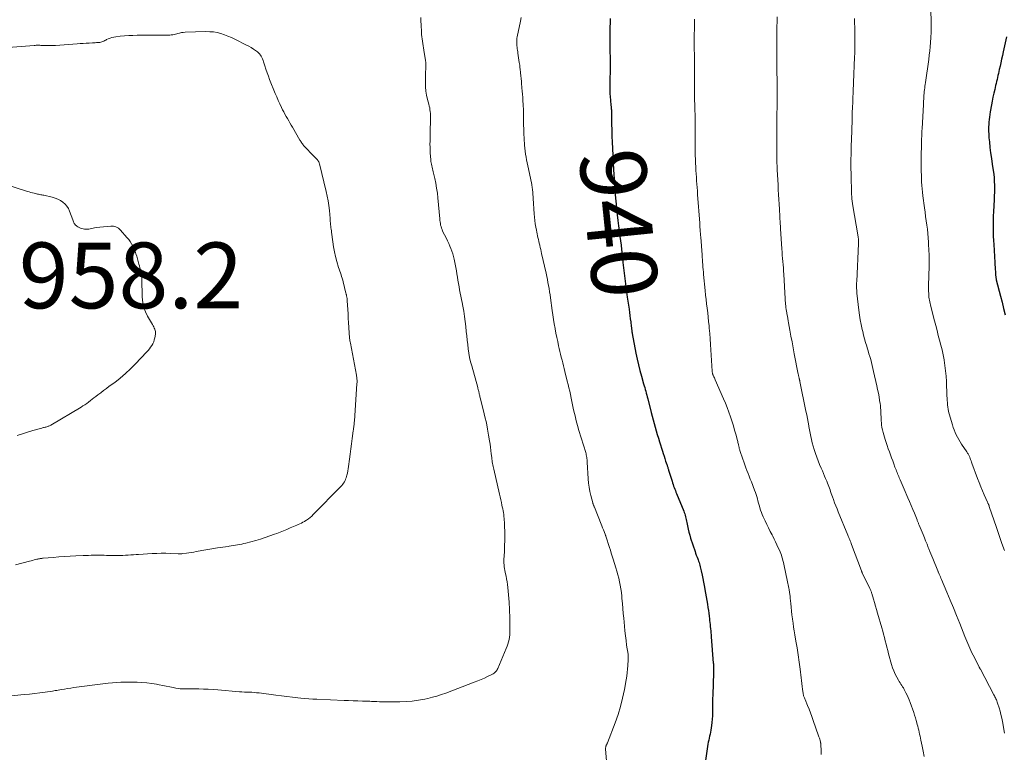
# Model space of a CAD drawing. Units: feet. Extents: x 1980000 to 1985027, y 545000 to 550000.
# Drawn here: x 1980981 to 1981280, y 547268 to 547490 of the extents above; entities that cross this region are included whole.
import ezdxf
from ezdxf.enums import TextEntityAlignment as Align

# ---------------------------------------------------------------- set-up
doc = ezdxf.new("R2010")
doc.units = ezdxf.units.FT
doc.header["$LTSCALE"] = 100
doc.header["$MEASUREMENT"] = 0
for name, color, linetype, lineweight in [('CONTOUR INDEX', 32, 'Continuous', 25), ('CONTOUR INDEX LABEL', 7, 'Continuous', 15), ('CONTOUR INTERMEDIATE', 40, 'Continuous', 15), ('SPOT ELEVATION', 7, 'Continuous', 15)]:
    doc.layers.add(name, color=color, linetype=linetype, lineweight=lineweight)
doc.styles.add('slant', font='romans.shx', dxfattribs={"oblique": 14.999978})

msp = doc.modelspace()

# ---------------------------------------------------------------- linework, layer by layer
at = {"layer": 'CONTOUR INDEX', "flags": 128}
for points, elevation in [([(1981160.18, 547490.65), (1981160.18, 547490.08), (1981160.18, 547489.52), (1981160.17, 547488.95), (1981160.16, 547488.38), (1981160.13, 547486.78), (1981160.11, 547485.4), (1981160.11, 547484.03), (1981160.13, 547482.66), (1981160.16, 547481.29), (1981160.26, 547478.1), (1981160.26, 547477.96), (1981160.26, 547477.82), (1981160.26, 547477.68), (1981160.26, 547477.53), (1981160.26, 547477.39), (1981160.26, 547477.25), (1981160.26, 547477.11), (1981160.26, 547476.97), (1981160.1, 547469.92), (1981160.09, 547468.88), (1981160.12, 547467.84), (1981160.18, 547466.81), (1981160.28, 547465.78), (1981160.45, 547464.2), (1981160.48, 547463.96), (1981160.51, 547463.72), (1981160.53, 547463.47), (1981160.56, 547463.23), (1981160.59, 547462.93), (1981160.6, 547462.84), (1981160.61, 547462.74), (1981160.61, 547462.64), (1981160.61, 547462.55), (1981160.61, 547462.45), (1981160.61, 547462.36), (1981160.62, 547462.26), (1981160.62, 547462.16), (1981160.67, 547458.61), (1981160.71, 547456.74), (1981160.76, 547454.87), (1981160.83, 547453), (1981160.91, 547451.12), (1981161.11, 547447), (1981161.15, 547446.14), (1981161.2, 547445.27), (1981161.25, 547444.4), (1981161.31, 547443.54), (1981161.36, 547442.89), (1981161.4, 547442.35), (1981161.44, 547441.81), (1981161.47, 547441.27), (1981161.51, 547440.73), (1981161.54, 547440.22), (1981161.56, 547439.94), (1981161.57, 547439.65), (1981161.59, 547439.37), (1981161.61, 547439.09), (1981161.62, 547438.8), (1981161.64, 547438.52), (1981161.66, 547438.24), (1981161.68, 547437.96), (1981162.01, 547434.22), (1981162.17, 547432.56), (1981162.34, 547430.91), (1981162.54, 547429.27), (1981162.75, 547427.62), (1981162.84, 547426.95), (1981163.01, 547425.64), (1981163.19, 547424.33), (1981163.35, 547423.02), (1981163.51, 547421.71), (1981163.67, 547420.39), (1981163.83, 547419.08), (1981163.97, 547417.77), (1981164.11, 547416.46), (1981164.54, 547412.41), (1981164.63, 547411.6), (1981164.73, 547410.78), (1981164.83, 547409.97), (1981164.94, 547409.15), (1981165.05, 547408.34), (1981165.17, 547407.53), (1981165.29, 547406.72), (1981165.4, 547405.9), (1981165.95, 547402.22), (1981166.08, 547401.26), (1981166.22, 547400.31), (1981166.34, 547399.35), (1981166.47, 547398.4), (1981166.64, 547397.03), (1981166.67, 547396.76), (1981166.7, 547396.48), (1981166.74, 547396.21), (1981166.77, 547395.94), (1981166.81, 547395.67), (1981166.85, 547395.39), (1981166.89, 547395.12), (1981166.94, 547394.85), (1981168.06, 547388.87), (1981168.42, 547387.1), (1981168.81, 547385.35), (1981169.25, 547383.61), (1981169.72, 547381.87), (1981170.39, 547379.53), (1981170.55, 547378.97), (1981170.71, 547378.41), (1981170.88, 547377.85), (1981171.04, 547377.29), (1981171.2, 547376.73), (1981171.36, 547376.17), (1981171.51, 547375.61), (1981171.66, 547375.04), (1981172.71, 547370.85), (1981172.99, 547369.72), (1981173.28, 547368.59), (1981173.58, 547367.47), (1981173.88, 547366.35), (1981174.2, 547365.23), (1981174.52, 547364.11), (1981174.86, 547363), (1981175.2, 547361.89), (1981176.1, 547359.09), (1981176.34, 547358.34), (1981176.58, 547357.59), (1981176.83, 547356.84), (1981177.08, 547356.09), (1981177.44, 547355.02), (1981177.51, 547354.81), (1981177.58, 547354.6), (1981177.65, 547354.39), (1981177.72, 547354.18), (1981177.79, 547353.97), (1981177.85, 547353.75), (1981177.92, 547353.54), (1981177.98, 547353.33), (1981179.02, 547349.93), (1981179.17, 547349.45), (1981179.33, 547348.97), (1981179.5, 547348.5), (1981179.67, 547348.03), (1981179.85, 547347.57), (1981180.03, 547347.1), (1981180.22, 547346.63), (1981180.41, 547346.17), (1981182.58, 547340.89), (1981182.75, 547340.47), (1981182.9, 547340.04), (1981183.03, 547339.6), (1981183.15, 547339.16), (1981183.26, 547338.71), (1981183.36, 547338.27), (1981183.45, 547337.82), (1981183.54, 547337.37), (1981183.72, 547336.37), (1981183.92, 547335.42), (1981184.14, 547334.49), (1981184.4, 547333.56), (1981184.68, 547332.63), (1981186.01, 547328.6), (1981186.2, 547328.03), (1981186.4, 547327.46), (1981186.61, 547326.9), (1981186.82, 547326.34), (1981186.94, 547326.02), (1981187.09, 547325.62), (1981187.23, 547325.21), (1981187.36, 547324.79), (1981187.47, 547324.38), (1981187.58, 547323.96), (1981187.69, 547323.53), (1981187.78, 547323.11), (1981187.87, 547322.69), (1981188.14, 547321.41), (1981188.36, 547320.35), (1981188.57, 547319.29), (1981188.79, 547318.22), (1981189, 547317.16), (1981189.02, 547317.05), (1981189.24, 547315.93), (1981189.44, 547314.8), (1981189.62, 547313.67), (1981189.79, 547312.54), (1981189.94, 547311.51), (1981190.06, 547310.66), (1981190.17, 547309.8), (1981190.28, 547308.95), (1981190.38, 547308.09), (1981190.43, 547307.63), (1981190.5, 547307), (1981190.57, 547306.37), (1981190.64, 547305.74), (1981190.71, 547305.11), (1981190.77, 547304.48), (1981190.83, 547303.85), (1981190.89, 547303.22), (1981190.94, 547302.59), (1981191.57, 547294.68), (1981191.59, 547294.49), (1981191.6, 547294.3), (1981191.61, 547294.11), (1981191.62, 547293.92), (1981191.63, 547293.73), (1981191.63, 547293.54), (1981191.63, 547293.34), (1981191.63, 547293.15), (1981191.62, 547292.93), (1981191.62, 547292.63), (1981191.61, 547292.33), (1981191.6, 547292.03), (1981191.59, 547291.73), (1981191.37, 547285.02), (1981191.33, 547283.78), (1981191.31, 547282.55), (1981191.3, 547281.31), (1981191.29, 547280.07), (1981191.29, 547279.57), (1981191.27, 547278.58), (1981191.22, 547277.6), (1981191.13, 547276.61), (1981191.01, 547275.63), (1981190.91, 547274.92), (1981190.81, 547274.3), (1981190.7, 547273.68), (1981190.57, 547273.06), (1981190.43, 547272.45), (1981190.29, 547271.83), (1981190.16, 547271.22), (1981190.05, 547270.6), (1981189.94, 547269.98), (1981188.74, 547262.22)], 940), ([(1981280.68, 547485.1), (1981279.67, 547480.51), (1981279.43, 547479.41), (1981279.18, 547478.32), (1981278.94, 547477.22), (1981278.7, 547476.12), (1981278.48, 547475.15), (1981278.35, 547474.54), (1981278.21, 547473.92), (1981278.07, 547473.3), (1981277.93, 547472.69), (1981277.79, 547472.07), (1981277.65, 547471.46), (1981277.51, 547470.84), (1981277.36, 547470.23), (1981277.09, 547469.1), (1981276.82, 547467.92), (1981276.56, 547466.74), (1981276.32, 547465.55), (1981276.09, 547464.36), (1981275.7, 547462.25), (1981275.57, 547461.47), (1981275.46, 547460.69), (1981275.38, 547459.9), (1981275.31, 547459.12), (1981275.27, 547458.59), (1981275.23, 547457.53), (1981275.21, 547456.48), (1981275.26, 547455.43), (1981275.34, 547454.38), (1981275.47, 547453.12), (1981275.65, 547451.44), (1981275.85, 547449.76), (1981276.08, 547448.08), (1981276.33, 547446.41), (1981276.64, 547444.39), (1981276.78, 547443.3), (1981276.9, 547442.21), (1981276.97, 547441.11), (1981277.01, 547440.02), (1981277.02, 547438.92), (1981277.01, 547437.82), (1981276.97, 547436.72), (1981276.92, 547435.63), (1981276.69, 547431.89), (1981276.63, 547430.65), (1981276.59, 547429.4), (1981276.58, 547428.16), (1981276.59, 547426.91), (1981276.62, 547425.67), (1981276.66, 547424.42), (1981276.72, 547423.18), (1981276.79, 547421.94), (1981277.13, 547416.41), (1981277.17, 547415.73), (1981277.21, 547415.05), (1981277.25, 547414.37), (1981277.29, 547413.69), (1981277.35, 547412.71), (1981277.36, 547412.52), (1981277.38, 547412.33), (1981277.4, 547412.14), (1981277.43, 547411.95), (1981277.46, 547411.77), (1981277.5, 547411.58), (1981277.54, 547411.4), (1981277.58, 547411.21), (1981278.84, 547406.25), (1981279.31, 547404.35), (1981279.77, 547402.44), (1981280.22, 547400.54)], 920)]:
    msp.add_lwpolyline(points, dxfattribs=dict(at, elevation=elevation))
at = {"layer": 'CONTOUR INTERMEDIATE', "flags": 128}
for points, elevation in [([(1981257.71, 547493.54), (1981257.74, 547489.34), (1981257.74, 547488.78), (1981257.75, 547488.22), (1981257.75, 547487.66), (1981257.75, 547487.1), (1981257.74, 547486.54), (1981257.73, 547485.98), (1981257.7, 547485.42), (1981257.67, 547484.85), (1981257.57, 547483.38), (1981257.47, 547482.08), (1981257.35, 547480.79), (1981257.21, 547479.5), (1981257.04, 547478.21), (1981256.04, 547471.17), (1981255.97, 547470.62), (1981255.89, 547470.08), (1981255.82, 547469.53), (1981255.75, 547468.98), (1981255.69, 547468.43), (1981255.63, 547467.88), (1981255.58, 547467.33), (1981255.54, 547466.78), (1981255.54, 547466.73), (1981255.5, 547466.16), (1981255.47, 547465.58), (1981255.43, 547465.01), (1981255.4, 547464.43), (1981255, 547457.22), (1981254.96, 547456.43), (1981254.92, 547455.64), (1981254.89, 547454.85), (1981254.86, 547454.06), (1981254.84, 547453.27), (1981254.82, 547452.48), (1981254.8, 547451.68), (1981254.79, 547450.89), (1981254.78, 547450.25), (1981254.77, 547449.14), (1981254.76, 547448.03), (1981254.76, 547446.92), (1981254.76, 547445.81), (1981254.76, 547445.14), (1981254.76, 547444.09), (1981254.79, 547443.04), (1981254.83, 547441.99), (1981254.88, 547440.94), (1981254.95, 547439.9), (1981255.04, 547438.85), (1981255.15, 547437.81), (1981255.27, 547436.77), (1981255.75, 547433.07), (1981255.92, 547431.77), (1981256.1, 547430.46), (1981256.27, 547429.16), (1981256.45, 547427.86), (1981256.61, 547426.56), (1981256.76, 547425.26), (1981256.87, 547423.95), (1981256.96, 547422.64), (1981257.01, 547421.96), (1981257.08, 547420.3), (1981257.13, 547418.65), (1981257.14, 547416.99), (1981257.13, 547415.34), (1981257, 547409.46), (1981256.99, 547408.87), (1981256.99, 547408.28), (1981257, 547407.69), (1981257.02, 547407.09), (1981257.03, 547406.87), (1981257.06, 547406.39), (1981257.11, 547405.92), (1981257.17, 547405.44), (1981257.25, 547404.97), (1981257.35, 547404.5), (1981257.45, 547404.03), (1981257.55, 547403.57), (1981257.67, 547403.1), (1981258.79, 547398.73), (1981259.17, 547397.26), (1981259.56, 547395.79), (1981259.95, 547394.31), (1981260.35, 547392.84), (1981260.73, 547391.37), (1981261.08, 547389.89), (1981261.4, 547388.4), (1981261.69, 547386.91), (1981261.72, 547386.72), (1981261.97, 547385.13), (1981262.18, 547383.53), (1981262.32, 547381.92), (1981262.42, 547380.31), (1981262.58, 547375.91), (1981262.61, 547375.22), (1981262.65, 547374.54), (1981262.7, 547373.86), (1981262.76, 547373.17), (1981262.84, 547372.5), (1981262.95, 547371.82), (1981263.09, 547371.15), (1981263.26, 547370.49), (1981264.22, 547367.12), (1981264.46, 547366.33), (1981264.74, 547365.55), (1981265.05, 547364.79), (1981265.39, 547364.04), (1981265.77, 547363.31), (1981266.16, 547362.59), (1981266.59, 547361.88), (1981267.04, 547361.19), (1981268.6, 547358.88), (1981268.73, 547358.68), (1981268.86, 547358.48), (1981268.98, 547358.28), (1981269.1, 547358.07), (1981269.21, 547357.86), (1981269.32, 547357.65), (1981269.42, 547357.44), (1981269.5, 547357.22), (1981269.62, 547356.91), (1981269.76, 547356.54), (1981269.9, 547356.16), (1981270.04, 547355.79), (1981270.18, 547355.41), (1981271.87, 547350.81), (1981272.35, 547349.54), (1981272.85, 547348.27), (1981273.38, 547347.02), (1981273.92, 547345.77), (1981274.92, 547343.56), (1981274.98, 547343.42), (1981275.04, 547343.29), (1981275.1, 547343.15), (1981275.16, 547343.02), (1981275.22, 547342.89), (1981275.25, 547342.82), (1981275.28, 547342.75), (1981275.31, 547342.68), (1981275.34, 547342.61), (1981275.37, 547342.53), (1981275.39, 547342.46), (1981275.42, 547342.39), (1981275.44, 547342.31), (1981277.61, 547335.87), (1981278.02, 547334.65), (1981278.43, 547333.43), (1981278.85, 547332.22), (1981279.28, 547331.01), (1981280.02, 547328.89)], 924), ([(1981102.68, 547490.99), (1981102.71, 547489.85), (1981102.75, 547488.7), (1981102.84, 547486.47), (1981102.88, 547485.78), (1981102.94, 547485.1), (1981103.04, 547484.42), (1981103.16, 547483.74), (1981103.28, 547483.06), (1981103.41, 547482.38), (1981103.52, 547481.7), (1981103.63, 547481.02), (1981104.11, 547477.87), (1981104.18, 547477.31), (1981104.22, 547476.76), (1981104.22, 547476.21), (1981104.19, 547475.65), (1981104.15, 547475.1), (1981104.12, 547474.54), (1981104.1, 547473.98), (1981104.09, 547473.43), (1981104.07, 547471.2), (1981104.11, 547469.89), (1981104.22, 547468.59), (1981104.44, 547467.3), (1981104.72, 547466.02), (1981105.12, 547464.56), (1981105.25, 547464.02), (1981105.37, 547463.47), (1981105.46, 547462.91), (1981105.54, 547462.35), (1981105.6, 547461.79), (1981105.63, 547461.23), (1981105.65, 547460.67), (1981105.64, 547460.1), (1981105.52, 547456.02), (1981105.5, 547455.12), (1981105.48, 547454.22), (1981105.47, 547453.31), (1981105.46, 547452.41), (1981105.48, 547451.51), (1981105.5, 547450.61), (1981105.55, 547449.71), (1981105.61, 547448.81), (1981105.71, 547447.67), (1981105.75, 547447.21), (1981105.81, 547446.76), (1981105.9, 547446.31), (1981105.99, 547445.86), (1981106.1, 547445.41), (1981106.2, 547444.96), (1981106.31, 547444.52), (1981106.41, 547444.07), (1981106.9, 547442.03), (1981107.21, 547440.55), (1981107.48, 547439.07), (1981107.69, 547437.58), (1981107.86, 547436.08), (1981108.42, 547429.74), (1981108.47, 547429.26), (1981108.53, 547428.78), (1981108.61, 547428.31), (1981108.69, 547427.84), (1981108.81, 547427.37), (1981108.94, 547426.92), (1981109.11, 547426.47), (1981109.31, 547426.03), (1981110.43, 547423.77), (1981110.79, 547423.01), (1981111.15, 547422.24), (1981111.5, 547421.46), (1981111.83, 547420.68), (1981112.13, 547419.89), (1981112.4, 547419.09), (1981112.62, 547418.28), (1981112.81, 547417.45), (1981113.12, 547415.91), (1981113.3, 547414.94), (1981113.48, 547413.97), (1981113.64, 547413), (1981113.79, 547412.02), (1981113.94, 547411.04), (1981114.1, 547410.07), (1981114.28, 547409.1), (1981114.47, 547408.14), (1981114.66, 547407.18), (1981114.85, 547406.21), (1981115.04, 547405.25), (1981115.22, 547404.29), (1981115.44, 547403.15), (1981115.72, 547401.62), (1981115.96, 547400.08), (1981116.16, 547398.53), (1981116.33, 547396.98), (1981116.48, 547395.49), (1981116.61, 547394.17), (1981116.75, 547392.84), (1981116.91, 547391.52), (1981117.08, 547390.2), (1981117.28, 547388.89), (1981117.51, 547387.58), (1981117.81, 547386.29), (1981118.13, 547385), (1981119.97, 547378.41), (1981120.03, 547378.18), (1981120.09, 547377.95), (1981120.15, 547377.72), (1981120.21, 547377.5), (1981120.26, 547377.27), (1981120.31, 547377.04), (1981120.36, 547376.81), (1981120.41, 547376.58), (1981120.43, 547376.47), (1981120.49, 547376.18), (1981120.56, 547375.89), (1981120.62, 547375.61), (1981120.7, 547375.33), (1981121.73, 547371.33), (1981122.17, 547369.5), (1981122.59, 547367.67), (1981122.95, 547365.83), (1981123.28, 547363.98), (1981123.56, 547362.26), (1981123.71, 547361.26), (1981123.86, 547360.26), (1981123.98, 547359.26), (1981124.1, 547358.25), (1981124.22, 547357.13), (1981124.27, 547356.69), (1981124.33, 547356.24), (1981124.4, 547355.8), (1981124.48, 547355.36), (1981124.56, 547354.92), (1981124.65, 547354.48), (1981124.74, 547354.04), (1981124.84, 547353.61), (1981126.59, 547346.02), (1981126.79, 547345.18), (1981126.97, 547344.34), (1981127.15, 547343.5), (1981127.33, 547342.66), (1981127.44, 547342.12), (1981127.56, 547341.55), (1981127.67, 547340.97), (1981127.77, 547340.4), (1981127.86, 547339.82), (1981127.94, 547339.24), (1981128, 547338.66), (1981128.05, 547338.08), (1981128.08, 547337.49), (1981128.11, 547336.79), (1981128.13, 547335.85), (1981128.16, 547334.92), (1981128.17, 547333.98), (1981128.17, 547333.05), (1981128.17, 547332.77), (1981128.17, 547331.7), (1981128.15, 547330.62), (1981128.11, 547329.55), (1981128.07, 547328.48), (1981127.95, 547326.16), (1981127.94, 547325.61), (1981127.94, 547325.05), (1981127.97, 547324.5), (1981128.02, 547323.94), (1981128.09, 547323.39), (1981128.18, 547322.85), (1981128.29, 547322.3), (1981128.41, 547321.76), (1981128.56, 547321.12), (1981128.75, 547320.25), (1981128.91, 547319.38), (1981129.03, 547318.5), (1981129.13, 547317.62), (1981129.5, 547313.2), (1981129.56, 547312.42), (1981129.6, 547311.63), (1981129.64, 547310.84), (1981129.66, 547310.06), (1981129.68, 547309.27), (1981129.69, 547308.48), (1981129.7, 547307.69), (1981129.71, 547306.9), (1981129.73, 547304.71), (1981129.72, 547303.99), (1981129.68, 547303.27), (1981129.59, 547302.55), (1981129.48, 547301.84), (1981129.33, 547301.13), (1981129.14, 547300.44), (1981128.91, 547299.75), (1981128.65, 547299.08), (1981126.06, 547292.99), (1981125.92, 547292.71), (1981125.77, 547292.45), (1981125.59, 547292.2), (1981125.39, 547291.97), (1981125.17, 547291.76), (1981124.94, 547291.56), (1981124.68, 547291.4), (1981124.42, 547291.25), (1981122.98, 547290.57), (1981121.98, 547290.11), (1981120.98, 547289.66), (1981119.96, 547289.24), (1981118.93, 547288.84), (1981110.25, 547285.55), (1981108.91, 547285.08), (1981107.55, 547284.64), (1981106.17, 547284.26), (1981104.79, 547283.92), (1981103.84, 547283.71), (1981101.96, 547283.36), (1981100.08, 547283.09), (1981098.18, 547282.94), (1981096.27, 547282.87), (1981092.62, 547282.85), (1981091.8, 547282.86), (1981090.98, 547282.87), (1981090.16, 547282.9), (1981089.34, 547282.93), (1981088.76, 547282.97), (1981088.23, 547282.99), (1981087.7, 547283.02), (1981087.17, 547283.04), (1981086.64, 547283.06), (1981084.91, 547283.11), (1981083.51, 547283.16), (1981082.12, 547283.21), (1981080.72, 547283.26), (1981079.33, 547283.32), (1981071.09, 547283.66), (1981069.86, 547283.72), (1981068.63, 547283.79), (1981067.41, 547283.89), (1981066.18, 547284), (1981065.3, 547284.09), (1981063.63, 547284.26), (1981061.97, 547284.45), (1981060.31, 547284.65), (1981058.65, 547284.87), (1981053.5, 547285.56), (1981052.77, 547285.65), (1981052.03, 547285.72), (1981051.29, 547285.77), (1981050.55, 547285.8), (1981049.81, 547285.83), (1981049.06, 547285.86), (1981048.32, 547285.91), (1981047.58, 547285.96), (1981040.96, 547286.5), (1981039.52, 547286.61), (1981038.07, 547286.69), (1981036.62, 547286.75), (1981035.17, 547286.78), (1981033.63, 547286.8), (1981032.95, 547286.81), (1981032.27, 547286.81), (1981031.6, 547286.8), (1981030.92, 547286.79), (1981030.24, 547286.8), (1981029.57, 547286.85), (1981028.9, 547286.93), (1981028.23, 547287.06), (1981027.44, 547287.23), (1981026.38, 547287.45), (1981025.32, 547287.67), (1981024.26, 547287.88), (1981023.19, 547288.08), (1981022.38, 547288.23), (1981020.9, 547288.47), (1981019.41, 547288.65), (1981017.92, 547288.75), (1981016.43, 547288.81), (1981012.85, 547288.84), (1981011.53, 547288.82), (1981010.22, 547288.77), (1981008.92, 547288.67), (1981007.61, 547288.53), (1980997.2, 547287.19), (1980996.26, 547287.06), (1980995.32, 547286.92), (1980994.39, 547286.77), (1980993.45, 547286.61), (1980992.42, 547286.42), (1980992, 547286.35), (1980991.59, 547286.28), (1980991.17, 547286.22), (1980990.75, 547286.15), (1980988.46, 547285.83), (1980986.89, 547285.62), (1980985.32, 547285.42), (1980983.75, 547285.25), (1980982.17, 547285.09), (1980977.22, 547284.63)], 948), ([(1981133.16, 547490.94), (1981132.95, 547489.86), (1981131.97, 547485.03), (1981131.9, 547484.65), (1981131.85, 547484.27), (1981131.82, 547483.89), (1981131.81, 547483.5), (1981131.81, 547483.12), (1981131.83, 547482.74), (1981131.87, 547482.36), (1981131.92, 547481.97), (1981131.94, 547481.86), (1981132, 547481.42), (1981132.07, 547480.99), (1981132.14, 547480.55), (1981132.2, 547480.11), (1981132.61, 547477.27), (1981132.66, 547476.88), (1981132.72, 547476.49), (1981132.76, 547476.1), (1981132.81, 547475.7), (1981132.85, 547475.31), (1981132.9, 547474.92), (1981132.94, 547474.53), (1981132.98, 547474.14), (1981133.07, 547473.22), (1981133.15, 547472.37), (1981133.23, 547471.52), (1981133.31, 547470.68), (1981133.39, 547469.83), (1981133.42, 547469.55), (1981133.51, 547468.59), (1981133.59, 547467.62), (1981133.65, 547466.65), (1981133.72, 547465.69), (1981133.79, 547464.39), (1981133.81, 547464.07), (1981133.82, 547463.75), (1981133.83, 547463.43), (1981133.84, 547463.11), (1981133.84, 547462.79), (1981133.85, 547462.47), (1981133.85, 547462.15), (1981133.85, 547461.83), (1981133.87, 547459.71), (1981133.89, 547458.34), (1981133.93, 547456.96), (1981133.98, 547455.58), (1981134.06, 547454.21), (1981134.19, 547452.16), (1981134.26, 547451.25), (1981134.36, 547450.34), (1981134.49, 547449.43), (1981134.64, 547448.53), (1981134.82, 547447.63), (1981134.99, 547446.74), (1981135.18, 547445.84), (1981135.36, 547444.94), (1981136.36, 547440.22), (1981136.43, 547439.86), (1981136.5, 547439.49), (1981136.56, 547439.12), (1981136.61, 547438.75), (1981136.62, 547438.69), (1981136.66, 547438.35), (1981136.7, 547438.01), (1981136.73, 547437.67), (1981136.75, 547437.33), (1981136.76, 547436.98), (1981136.78, 547436.64), (1981136.8, 547436.3), (1981136.82, 547435.96), (1981137.09, 547431.27), (1981137.17, 547430.24), (1981137.28, 547429.22), (1981137.43, 547428.2), (1981137.61, 547427.18), (1981137.78, 547426.3), (1981137.89, 547425.73), (1981138.01, 547425.16), (1981138.14, 547424.59), (1981138.28, 547424.03), (1981138.42, 547423.46), (1981138.55, 547422.89), (1981138.68, 547422.33), (1981138.8, 547421.76), (1981138.83, 547421.65), (1981138.96, 547421.02), (1981139.1, 547420.4), (1981139.24, 547419.78), (1981139.38, 547419.15), (1981140.74, 547413.17), (1981140.94, 547412.25), (1981141.14, 547411.32), (1981141.32, 547410.39), (1981141.49, 547409.45), (1981141.65, 547408.52), (1981141.8, 547407.58), (1981141.94, 547406.65), (1981142.07, 547405.71), (1981142.59, 547401.9), (1981142.79, 547400.52), (1981143, 547399.15), (1981143.23, 547397.78), (1981143.47, 547396.41), (1981143.5, 547396.26), (1981143.75, 547394.97), (1981144, 547393.68), (1981144.28, 547392.39), (1981144.56, 547391.11), (1981144.75, 547390.3), (1981144.95, 547389.43), (1981145.16, 547388.55), (1981145.37, 547387.68), (1981145.59, 547386.81), (1981145.8, 547385.94), (1981146.02, 547385.07), (1981146.24, 547384.2), (1981146.46, 547383.33), (1981147.19, 547380.38), (1981147.44, 547379.36), (1981147.68, 547378.33), (1981147.91, 547377.31), (1981148.13, 547376.28), (1981148.35, 547375.25), (1981148.57, 547374.22), (1981148.79, 547373.19), (1981149.01, 547372.16), (1981149.21, 547371.26), (1981149.56, 547369.79), (1981149.92, 547368.32), (1981150.32, 547366.86), (1981150.74, 547365.4), (1981152.78, 547358.68), (1981152.88, 547358.32), (1981152.97, 547357.95), (1981153.04, 547357.58), (1981153.11, 547357.2), (1981153.16, 547356.83), (1981153.2, 547356.45), (1981153.24, 547356.08), (1981153.26, 547355.7), (1981153.54, 547350.68), (1981153.65, 547349.39), (1981153.81, 547348.1), (1981154.06, 547346.83), (1981154.35, 547345.57), (1981154.93, 547343.41), (1981154.98, 547343.23), (1981155.03, 547343.06), (1981155.09, 547342.89), (1981155.16, 547342.72), (1981155.23, 547342.55), (1981155.29, 547342.38), (1981155.36, 547342.21), (1981155.43, 547342.04), (1981157.47, 547336.91), (1981157.69, 547336.34), (1981157.92, 547335.77), (1981158.15, 547335.2), (1981158.37, 547334.63), (1981158.81, 547333.54), (1981158.82, 547333.52), (1981158.82, 547333.49), (1981158.83, 547333.47), (1981158.84, 547333.45), (1981158.87, 547333.36), (1981158.88, 547333.33), (1981158.89, 547333.31), (1981158.9, 547333.29), (1981158.9, 547333.26), (1981160, 547329.85), (1981160.28, 547328.95), (1981160.57, 547328.06), (1981160.85, 547327.17), (1981161.13, 547326.28), (1981161.96, 547323.66), (1981162.28, 547322.6), (1981162.58, 547321.54), (1981162.84, 547320.46), (1981163.09, 547319.39), (1981163.3, 547318.3), (1981163.48, 547317.21), (1981163.62, 547316.12), (1981163.74, 547315.02), (1981163.81, 547314.25), (1981163.94, 547312.76), (1981164.07, 547311.27), (1981164.2, 547309.78), (1981164.33, 547308.29), (1981164.55, 547305.85), (1981164.69, 547304.42), (1981164.84, 547302.99), (1981165.03, 547301.56), (1981165.23, 547300.14), (1981165.64, 547297.41), (1981165.65, 547297.35), (1981165.66, 547297.29), (1981165.67, 547297.24), (1981165.67, 547297.18), (1981165.68, 547297.13), (1981165.69, 547297.07), (1981165.69, 547297.01), (1981165.69, 547296.96), (1981165.7, 547296.61), (1981165.71, 547296.37), (1981165.71, 547296.14), (1981165.7, 547295.91), (1981165.69, 547295.68), (1981165.6, 547293.94), (1981165.52, 547292.85), (1981165.41, 547291.75), (1981165.26, 547290.67), (1981165.09, 547289.58), (1981164.54, 547286.58), (1981164.01, 547284.02), (1981163.37, 547281.49), (1981162.6, 547278.99), (1981161.73, 547276.52), (1981159.38, 547270.42), (1981159.32, 547270.27), (1981159.26, 547270.13), (1981159.19, 547269.98), (1981159.12, 547269.84), (1981159.05, 547269.69), (1981158.99, 547269.54), (1981158.93, 547269.39), (1981158.89, 547269.24), (1981158.85, 547269.07), (1981158.82, 547268.91), (1981158.82, 547268.74), (1981158.82, 547268.58), (1981159.25, 547263.59)], 944), ([(1981185.88, 547490.47), (1981185.86, 547489.79), (1981185.85, 547489.51), (1981185.83, 547488.69), (1981185.81, 547487.87), (1981185.8, 547487.04), (1981185.79, 547486.22), (1981185.79, 547481.41), (1981185.79, 547481.21), (1981185.79, 547481), (1981185.79, 547480.8), (1981185.79, 547480.59), (1981185.8, 547480.4), (1981185.8, 547480.29), (1981185.8, 547480.18), (1981185.8, 547480.08), (1981185.8, 547479.97), (1981185.8, 547479.86), (1981185.8, 547479.76), (1981185.8, 547479.65), (1981185.8, 547479.54), (1981185.85, 547469.05), (1981185.85, 547467.94), (1981185.87, 547466.83), (1981185.89, 547465.72), (1981185.92, 547464.62), (1981185.95, 547463.67), (1981185.97, 547463.04), (1981185.98, 547462.4), (1981186, 547461.77), (1981186.02, 547461.13), (1981186.03, 547460.5), (1981186.04, 547459.87), (1981186.04, 547459.23), (1981186.04, 547458.6), (1981186.03, 547456.07), (1981186.03, 547454.9), (1981186.03, 547453.72), (1981186.03, 547452.55), (1981186.04, 547451.38), (1981186.06, 547450.2), (1981186.08, 547449.03), (1981186.12, 547447.86), (1981186.17, 547446.69), (1981186.23, 547445.52), (1981186.29, 547444.48), (1981186.35, 547443.43), (1981186.42, 547442.39), (1981186.49, 547441.34), (1981186.57, 547440.3), (1981186.65, 547439.26), (1981186.72, 547438.21), (1981186.8, 547437.17), (1981187.42, 547428.42), (1981187.43, 547428.28), (1981187.44, 547428.14), (1981187.45, 547428), (1981187.46, 547427.86), (1981187.47, 547427.72), (1981187.48, 547427.58), (1981187.49, 547427.44), (1981187.5, 547427.29), (1981187.57, 547426.44), (1981187.62, 547425.87), (1981187.66, 547425.3), (1981187.7, 547424.73), (1981187.75, 547424.16), (1981188.15, 547418.8), (1981188.21, 547418.05), (1981188.27, 547417.31), (1981188.32, 547416.56), (1981188.37, 547415.81), (1981188.43, 547415.07), (1981188.49, 547414.32), (1981188.56, 547413.57), (1981188.62, 547412.83), (1981189.1, 547407.91), (1981189.23, 547406.57), (1981189.37, 547405.22), (1981189.53, 547403.88), (1981189.69, 547402.54), (1981189.85, 547401.2), (1981190, 547399.85), (1981190.14, 547398.51), (1981190.27, 547397.16), (1981190.32, 547396.54), (1981190.46, 547394.88), (1981190.59, 547393.23), (1981190.71, 547391.57), (1981190.81, 547389.91), (1981191.21, 547383.43), (1981191.22, 547383.27), (1981191.24, 547383.11), (1981191.27, 547382.95), (1981191.31, 547382.79), (1981191.35, 547382.64), (1981191.4, 547382.48), (1981191.46, 547382.33), (1981191.52, 547382.18), (1981191.63, 547381.93), (1981191.76, 547381.65), (1981191.88, 547381.38), (1981192, 547381.1), (1981192.12, 547380.82), (1981194.65, 547375.03), (1981195.22, 547373.68), (1981195.77, 547372.32), (1981196.28, 547370.94), (1981196.77, 547369.56), (1981196.87, 547369.26), (1981197.28, 547368.01), (1981197.67, 547366.76), (1981198.03, 547365.5), (1981198.38, 547364.24), (1981198.9, 547362.29), (1981198.98, 547361.99), (1981199.05, 547361.7), (1981199.12, 547361.41), (1981199.19, 547361.11), (1981199.24, 547360.92), (1981199.28, 547360.72), (1981199.33, 547360.52), (1981199.38, 547360.32), (1981199.42, 547360.12), (1981199.47, 547359.92), (1981199.53, 547359.72), (1981199.59, 547359.52), (1981199.65, 547359.33), (1981200.5, 547356.7), (1981200.79, 547355.81), (1981201.1, 547354.94), (1981201.43, 547354.06), (1981201.76, 547353.2), (1981202.11, 547352.33), (1981202.45, 547351.47), (1981202.79, 547350.6), (1981203.13, 547349.73), (1981204.12, 547347.19), (1981204.35, 547346.55), (1981204.57, 547345.91), (1981204.77, 547345.26), (1981204.95, 547344.61), (1981205.13, 547343.95), (1981205.31, 547343.29), (1981205.49, 547342.64), (1981205.68, 547341.99), (1981205.71, 547341.88), (1981205.94, 547341.18), (1981206.18, 547340.49), (1981206.46, 547339.82), (1981206.76, 547339.14), (1981207.33, 547337.91), (1981207.85, 547336.83), (1981208.37, 547335.75), (1981208.89, 547334.68), (1981209.43, 547333.62), (1981209.64, 547333.2), (1981210.07, 547332.34), (1981210.5, 547331.48), (1981210.91, 547330.61), (1981211.31, 547329.74), (1981211.64, 547329.01), (1981211.87, 547328.5), (1981212.07, 547327.98), (1981212.26, 547327.45), (1981212.43, 547326.92), (1981212.59, 547326.38), (1981212.73, 547325.84), (1981212.86, 547325.29), (1981212.99, 547324.75), (1981214.09, 547319.41), (1981214.2, 547318.9), (1981214.3, 547318.4), (1981214.41, 547317.9), (1981214.52, 547317.4), (1981214.59, 547317.05), (1981214.66, 547316.72), (1981214.72, 547316.39), (1981214.77, 547316.06), (1981214.82, 547315.73), (1981214.87, 547315.4), (1981214.91, 547315.07), (1981214.94, 547314.73), (1981214.97, 547314.4), (1981215.1, 547312.76), (1981215.2, 547311.61), (1981215.32, 547310.46), (1981215.45, 547309.31), (1981215.6, 547308.16), (1981215.61, 547308.04), (1981215.79, 547306.83), (1981215.97, 547305.62), (1981216.16, 547304.42), (1981216.37, 547303.22), (1981216.69, 547301.37), (1981217.04, 547299.25), (1981217.37, 547297.12), (1981217.67, 547294.98), (1981217.93, 547292.84), (1981218.24, 547290.19), (1981218.35, 547289.31), (1981218.46, 547288.44), (1981218.57, 547287.57), (1981218.69, 547286.7), (1981218.87, 547285.43), (1981218.91, 547285.19), (1981218.96, 547284.96), (1981219.02, 547284.73), (1981219.09, 547284.5), (1981219.17, 547284.27), (1981219.26, 547284.04), (1981219.34, 547283.82), (1981219.44, 547283.6), (1981220.21, 547281.79), (1981220.68, 547280.66), (1981221.13, 547279.53), (1981221.55, 547278.38), (1981221.96, 547277.23), (1981223.56, 547272.57), (1981223.68, 547272.21), (1981223.79, 547271.85), (1981223.9, 547271.49), (1981224, 547271.13), (1981224.15, 547270.56), (1981224.17, 547270.48), (1981224.19, 547270.39), (1981224.2, 547270.31), (1981224.21, 547270.23), (1981224.22, 547270.14), (1981224.23, 547270.06), (1981224.23, 547269.97), (1981224.24, 547269.89), (1981224.32, 547267.95), (1981224.37, 547266.9)], 936), ([(1981210.97, 547491.11), (1981210.94, 547489.66), (1981210.92, 547488.21), (1981210.9, 547486.76), (1981210.89, 547485.31), (1981210.88, 547483.86), (1981210.88, 547482.41), (1981210.88, 547480.96), (1981210.9, 547476.31), (1981210.9, 547475.41), (1981210.91, 547474.52), (1981210.92, 547473.62), (1981210.93, 547472.72), (1981210.94, 547472.18), (1981210.95, 547471.56), (1981210.96, 547470.93), (1981210.97, 547470.3), (1981210.98, 547469.67), (1981210.98, 547469.05), (1981210.98, 547468.42), (1981210.98, 547467.79), (1981210.98, 547467.16), (1981210.93, 547463.06), (1981210.92, 547462.24), (1981210.91, 547461.42), (1981210.89, 547460.6), (1981210.88, 547459.77), (1981210.87, 547458.95), (1981210.86, 547458.13), (1981210.85, 547457.3), (1981210.85, 547456.48), (1981210.85, 547455.89), (1981210.85, 547454.77), (1981210.85, 547453.65), (1981210.85, 547452.53), (1981210.85, 547451.41), (1981210.86, 547449.74), (1981210.87, 547449.11), (1981210.88, 547448.47), (1981210.89, 547447.84), (1981210.9, 547447.2), (1981210.92, 547446.57), (1981210.94, 547445.93), (1981210.97, 547445.3), (1981211, 547444.66), (1981211.24, 547440.08), (1981211.32, 547438.6), (1981211.41, 547437.11), (1981211.49, 547435.63), (1981211.58, 547434.15), (1981211.67, 547432.67), (1981211.72, 547431.92), (1981211.76, 547431.18), (1981211.8, 547430.43), (1981211.83, 547429.69), (1981211.87, 547428.94), (1981211.91, 547428.2), (1981211.95, 547427.46), (1981212, 547426.71), (1981212.4, 547420.62), (1981212.47, 547419.65), (1981212.54, 547418.68), (1981212.62, 547417.72), (1981212.7, 547416.75), (1981212.78, 547415.79), (1981212.85, 547414.82), (1981212.92, 547413.85), (1981212.98, 547412.89), (1981213.4, 547405.37), (1981213.44, 547404.84), (1981213.48, 547404.31), (1981213.52, 547403.79), (1981213.58, 547403.26), (1981213.64, 547402.73), (1981213.71, 547402.21), (1981213.79, 547401.69), (1981213.88, 547401.17), (1981213.94, 547400.83), (1981214.07, 547400.14), (1981214.19, 547399.46), (1981214.32, 547398.77), (1981214.44, 547398.08), (1981214.83, 547395.88), (1981215.16, 547394.09), (1981215.49, 547392.3), (1981215.83, 547390.52), (1981216.17, 547388.73), (1981217.4, 547382.5), (1981217.45, 547382.27), (1981217.49, 547382.04), (1981217.54, 547381.81), (1981217.59, 547381.58), (1981217.63, 547381.42), (1981217.67, 547381.27), (1981217.7, 547381.13), (1981217.73, 547380.98), (1981217.77, 547380.83), (1981217.8, 547380.69), (1981217.83, 547380.54), (1981217.86, 547380.39), (1981217.89, 547380.24), (1981219.72, 547371.22), (1981219.94, 547370.12), (1981220.15, 547369.02), (1981220.35, 547367.91), (1981220.55, 547366.81), (1981220.59, 547366.62), (1981220.77, 547365.61), (1981220.96, 547364.6), (1981221.17, 547363.6), (1981221.38, 547362.59), (1981221.61, 547361.6), (1981221.87, 547360.61), (1981222.17, 547359.63), (1981222.49, 547358.65), (1981222.6, 547358.35), (1981223.01, 547357.24), (1981223.43, 547356.13), (1981223.88, 547355.03), (1981224.34, 547353.94), (1981224.7, 547353.12), (1981225.05, 547352.33), (1981225.39, 547351.54), (1981225.71, 547350.74), (1981226.04, 547349.94), (1981226.27, 547349.36), (1981226.47, 547348.85), (1981226.66, 547348.34), (1981226.85, 547347.82), (1981227.03, 547347.3), (1981227.21, 547346.78), (1981227.4, 547346.26), (1981227.58, 547345.75), (1981227.77, 547345.23), (1981228.08, 547344.37), (1981228.43, 547343.43), (1981228.79, 547342.49), (1981229.16, 547341.56), (1981229.53, 547340.63), (1981232.42, 547333.6), (1981232.58, 547333.24), (1981232.73, 547332.87), (1981232.88, 547332.51), (1981233.03, 547332.14), (1981233.18, 547331.78), (1981233.32, 547331.41), (1981233.46, 547331.04), (1981233.61, 547330.67), (1981236.59, 547322.75), (1981236.62, 547322.67), (1981236.64, 547322.6), (1981236.66, 547322.52), (1981236.69, 547322.45), (1981236.71, 547322.34), (1981236.72, 547322.32), (1981236.73, 547322.29), (1981236.73, 547322.27), (1981236.74, 547322.25), (1981236.77, 547322.16), (1981236.77, 547322.14), (1981236.78, 547322.12), (1981236.79, 547322.1), (1981236.8, 547322.08), (1981239.16, 547317.29), (1981239.24, 547317.12), (1981239.33, 547316.94), (1981239.4, 547316.76), (1981239.48, 547316.58), (1981239.55, 547316.39), (1981239.61, 547316.21), (1981239.67, 547316.02), (1981239.73, 547315.83), (1981240.24, 547314.1), (1981240.55, 547313.04), (1981240.86, 547311.98), (1981241.17, 547310.92), (1981241.47, 547309.87), (1981242.77, 547305.37), (1981243.05, 547304.39), (1981243.32, 547303.41), (1981243.57, 547302.42), (1981243.82, 547301.43), (1981244.07, 547300.44), (1981244.32, 547299.45), (1981244.58, 547298.47), (1981244.84, 547297.48), (1981245.73, 547294.21), (1981246.04, 547293.23), (1981246.39, 547292.27), (1981246.81, 547291.33), (1981247.29, 547290.42), (1981247.84, 547289.44), (1981248.08, 547289.03), (1981248.32, 547288.64), (1981248.58, 547288.25), (1981248.84, 547287.86), (1981249.1, 547287.47), (1981249.35, 547287.08), (1981249.58, 547286.67), (1981249.8, 547286.26), (1981250.1, 547285.66), (1981250.45, 547284.94), (1981250.78, 547284.2), (1981251.08, 547283.46), (1981251.36, 547282.71), (1981252.48, 547279.58), (1981252.75, 547278.81), (1981253.01, 547278.02), (1981253.24, 547277.24), (1981253.46, 547276.44), (1981253.57, 547276.03), (1981253.72, 547275.44), (1981253.87, 547274.85), (1981254.01, 547274.25), (1981254.14, 547273.66), (1981254.27, 547273.06), (1981254.39, 547272.46), (1981254.52, 547271.86), (1981254.64, 547271.26), (1981255.03, 547269.38), (1981255.35, 547267.84), (1981255.67, 547266.3)], 932), ([(1981234.46, 547490.61), (1981234.52, 547488.8), (1981234.53, 547488.39), (1981234.55, 547487.98), (1981234.56, 547487.56), (1981234.57, 547487.15), (1981234.57, 547486.78), (1981234.59, 547486.18), (1981234.59, 547485.58), (1981234.59, 547484.98), (1981234.59, 547484.38), (1981234.59, 547483.94), (1981234.58, 547483.13), (1981234.57, 547482.31), (1981234.55, 547481.49), (1981234.53, 547480.68), (1981234.46, 547478.29), (1981234.42, 547476.99), (1981234.37, 547475.69), (1981234.32, 547474.39), (1981234.26, 547473.1), (1981234.2, 547471.8), (1981234.14, 547470.5), (1981234.08, 547469.2), (1981234.03, 547467.9), (1981233.98, 547466.7), (1981233.92, 547465.17), (1981233.86, 547463.64), (1981233.81, 547462.11), (1981233.76, 547460.58), (1981233.72, 547459.05), (1981233.67, 547457.52), (1981233.62, 547455.99), (1981233.57, 547454.45), (1981233.54, 547453.62), (1981233.5, 547452.18), (1981233.46, 547450.75), (1981233.43, 547449.31), (1981233.41, 547447.88), (1981233.4, 547446.44), (1981233.41, 547445.01), (1981233.43, 547443.57), (1981233.46, 547442.13), (1981233.56, 547438.48), (1981233.57, 547438.12), (1981233.58, 547437.75), (1981233.59, 547437.39), (1981233.61, 547437.03), (1981233.61, 547436.99), (1981233.62, 547436.65), (1981233.64, 547436.3), (1981233.67, 547435.96), (1981233.7, 547435.62), (1981233.74, 547435.27), (1981233.78, 547434.93), (1981233.83, 547434.59), (1981233.89, 547434.25), (1981235.58, 547424.24), (1981235.62, 547423.99), (1981235.66, 547423.75), (1981235.68, 547423.5), (1981235.7, 547423.25), (1981235.72, 547423), (1981235.72, 547422.75), (1981235.72, 547422.5), (1981235.72, 547422.25), (1981235.15, 547410.73), (1981235.13, 547410.28), (1981235.12, 547409.84), (1981235.12, 547409.4), (1981235.12, 547408.95), (1981235.13, 547408.51), (1981235.15, 547408.07), (1981235.18, 547407.62), (1981235.23, 547407.18), (1981235.82, 547401.95), (1981236.02, 547400.48), (1981236.24, 547399.02), (1981236.52, 547397.56), (1981236.83, 547396.12), (1981236.96, 547395.52), (1981237.24, 547394.38), (1981237.54, 547393.24), (1981237.86, 547392.11), (1981238.2, 547390.98), (1981238.35, 547390.5), (1981238.62, 547389.62), (1981238.88, 547388.73), (1981239.14, 547387.84), (1981239.39, 547386.95), (1981239.63, 547386.06), (1981239.86, 547385.16), (1981240.08, 547384.26), (1981240.28, 547383.36), (1981241.27, 547378.96), (1981241.5, 547377.85), (1981241.73, 547376.74), (1981241.93, 547375.62), (1981242.12, 547374.5), (1981242.26, 547373.62), (1981242.35, 547372.94), (1981242.42, 547372.26), (1981242.47, 547371.58), (1981242.49, 547370.89), (1981242.51, 547370.21), (1981242.53, 547369.52), (1981242.57, 547368.84), (1981242.61, 547368.16), (1981242.63, 547367.92), (1981242.71, 547367.12), (1981242.83, 547366.32), (1981243, 547365.54), (1981243.2, 547364.76), (1981243.83, 547362.65), (1981244.12, 547361.71), (1981244.42, 547360.77), (1981244.74, 547359.84), (1981245.08, 547358.91), (1981245.09, 547358.86), (1981245.43, 547357.96), (1981245.76, 547357.05), (1981246.09, 547356.15), (1981246.43, 547355.24), (1981246.78, 547354.25), (1981246.94, 547353.84), (1981247.09, 547353.43), (1981247.25, 547353.02), (1981247.41, 547352.61), (1981247.57, 547352.2), (1981247.74, 547351.79), (1981247.91, 547351.39), (1981248.08, 547350.98), (1981248.35, 547350.36), (1981248.66, 547349.64), (1981248.97, 547348.92), (1981249.28, 547348.21), (1981249.59, 547347.49), (1981250.69, 547344.95), (1981251.2, 547343.77), (1981251.71, 547342.58), (1981252.2, 547341.38), (1981252.68, 547340.19), (1981253.48, 547338.19), (1981253.56, 547337.99), (1981253.64, 547337.79), (1981253.72, 547337.59), (1981253.8, 547337.38), (1981253.88, 547337.18), (1981253.96, 547336.98), (1981254.05, 547336.78), (1981254.13, 547336.58), (1981255.3, 547333.75), (1981255.7, 547332.77), (1981256.1, 547331.8), (1981256.51, 547330.82), (1981256.91, 547329.85), (1981257.11, 547329.37), (1981257.42, 547328.63), (1981257.72, 547327.89), (1981258.02, 547327.15), (1981258.32, 547326.41), (1981259.84, 547322.69), (1981259.84, 547322.67), (1981259.85, 547322.65), (1981259.86, 547322.63), (1981259.87, 547322.61), (1981259.9, 547322.53), (1981259.91, 547322.51), (1981259.92, 547322.49), (1981259.93, 547322.47), (1981259.93, 547322.45), (1981260.25, 547321.69), (1981260.41, 547321.28), (1981260.58, 547320.88), (1981260.74, 547320.48), (1981260.91, 547320.08), (1981262.56, 547316.18), (1981263.54, 547313.83), (1981264.52, 547311.47), (1981265.48, 547309.11), (1981266.44, 547306.74), (1981268.04, 547302.76), (1981268.33, 547302.05), (1981268.62, 547301.33), (1981268.92, 547300.61), (1981269.21, 547299.89), (1981269.52, 547299.18), (1981269.84, 547298.48), (1981270.17, 547297.78), (1981270.51, 547297.08), (1981272.33, 547293.52), (1981272.36, 547293.47), (1981272.38, 547293.43), (1981272.4, 547293.38), (1981272.43, 547293.34), (1981272.45, 547293.29), (1981272.48, 547293.25), (1981272.5, 547293.21), (1981272.52, 547293.16), (1981272.56, 547293.08), (1981272.61, 547293), (1981272.65, 547292.92), (1981272.69, 547292.84), (1981272.74, 547292.76), (1981276.84, 547285.01), (1981277, 547284.7), (1981277.15, 547284.39), (1981277.3, 547284.08), (1981277.45, 547283.77), (1981277.59, 547283.45), (1981277.72, 547283.13), (1981277.84, 547282.81), (1981277.95, 547282.48), (1981278.4, 547281.07), (1981278.71, 547280.03), (1981278.99, 547278.99), (1981279.23, 547277.93), (1981279.44, 547276.87), (1981280.06, 547273.34)], 928), ([(1980977.24, 547481.82), (1980985.21, 547482.47), (1980985.49, 547482.49), (1980985.77, 547482.5), (1980986.04, 547482.51), (1980986.32, 547482.51), (1980986.6, 547482.5), (1980986.88, 547482.5), (1980987.16, 547482.49), (1980987.44, 547482.48), (1980988.47, 547482.43), (1980989.26, 547482.41), (1980990.06, 547482.41), (1980990.85, 547482.44), (1980991.64, 547482.48), (1980998.26, 547482.98), (1980999.17, 547483.04), (1981000.07, 547483.1), (1981000.98, 547483.15), (1981001.89, 547483.19), (1981002.85, 547483.24), (1981003.28, 547483.26), (1981003.7, 547483.28), (1981004.13, 547483.31), (1981004.55, 547483.34), (1981004.74, 547483.35), (1981005.07, 547483.4), (1981005.38, 547483.46), (1981005.69, 547483.56), (1981005.99, 547483.68), (1981006.29, 547483.81), (1981006.59, 547483.95), (1981006.89, 547484.09), (1981007.19, 547484.23), (1981007.67, 547484.45), (1981008.22, 547484.67), (1981008.78, 547484.86), (1981009.35, 547484.99), (1981009.93, 547485.08), (1981011.32, 547485.23), (1981012.6, 547485.35), (1981013.89, 547485.45), (1981015.18, 547485.51), (1981016.47, 547485.55), (1981019.76, 547485.59), (1981020.8, 547485.6), (1981021.83, 547485.6), (1981022.87, 547485.59), (1981023.91, 547485.57), (1981025.12, 547485.54), (1981025.55, 547485.54), (1981025.98, 547485.56), (1981026.41, 547485.6), (1981026.83, 547485.65), (1981027.26, 547485.73), (1981027.68, 547485.82), (1981028.1, 547485.92), (1981028.52, 547486.03), (1981028.8, 547486.11), (1981029.35, 547486.24), (1981029.91, 547486.35), (1981030.48, 547486.41), (1981031.05, 547486.45), (1981037.36, 547486.66), (1981038.51, 547486.64), (1981039.64, 547486.55), (1981040.77, 547486.35), (1981041.88, 547486.08), (1981042.97, 547485.73), (1981044.05, 547485.33), (1981045.11, 547484.88), (1981046.14, 547484.39), (1981049.7, 547482.57), (1981050.41, 547482.19), (1981051.1, 547481.79), (1981051.77, 547481.35), (1981052.43, 547480.9), (1981052.99, 547480.48), (1981053.33, 547480.2), (1981053.65, 547479.89), (1981053.92, 547479.54), (1981054.16, 547479.16), (1981054.37, 547478.76), (1981054.56, 547478.35), (1981054.72, 547477.93), (1981054.87, 547477.5), (1981055.26, 547476.26), (1981055.6, 547475.22), (1981055.95, 547474.17), (1981056.33, 547473.14), (1981056.73, 547472.12), (1981058.44, 547467.87), (1981058.88, 547466.8), (1981059.34, 547465.74), (1981059.82, 547464.68), (1981060.32, 547463.63), (1981060.67, 547462.93), (1981061.02, 547462.24), (1981061.37, 547461.57), (1981061.74, 547460.9), (1981062.12, 547460.23), (1981062.51, 547459.57), (1981062.89, 547458.91), (1981063.28, 547458.25), (1981063.67, 547457.59), (1981065.94, 547453.7), (1981066.09, 547453.45), (1981066.24, 547453.21), (1981066.39, 547452.97), (1981066.55, 547452.74), (1981066.71, 547452.5), (1981066.88, 547452.28), (1981067.06, 547452.06), (1981067.25, 547451.85), (1981067.52, 547451.56), (1981067.85, 547451.2), (1981068.18, 547450.85), (1981068.51, 547450.5), (1981068.84, 547450.16), (1981071.15, 547447.77), (1981071.27, 547447.63), (1981071.38, 547447.49), (1981071.48, 547447.34), (1981071.58, 547447.18), (1981071.66, 547447.02), (1981071.73, 547446.85), (1981071.79, 547446.68), (1981071.84, 547446.51), (1981073.92, 547438.09), (1981074.24, 547436.66), (1981074.51, 547435.21), (1981074.72, 547433.75), (1981074.88, 547432.28), (1981075.09, 547429.82), (1981075.11, 547429.58), (1981075.13, 547429.34), (1981075.15, 547429.1), (1981075.16, 547428.87), (1981075.18, 547428.63), (1981075.21, 547428.39), (1981075.23, 547428.16), (1981075.26, 547427.92), (1981075.32, 547427.48), (1981075.37, 547427.02), (1981075.43, 547426.56), (1981075.49, 547426.1), (1981075.55, 547425.64), (1981075.91, 547422.73), (1981076.14, 547421.22), (1981076.41, 547419.72), (1981076.76, 547418.24), (1981077.16, 547416.77), (1981077.69, 547414.95), (1981077.86, 547414.4), (1981078.04, 547413.85), (1981078.23, 547413.31), (1981078.42, 547412.76), (1981078.61, 547412.22), (1981078.79, 547411.68), (1981078.95, 547411.12), (1981079.09, 547410.57), (1981079.91, 547407.15), (1981079.95, 547406.96), (1981080, 547406.77), (1981080.04, 547406.59), (1981080.09, 547406.4), (1981080.13, 547406.21), (1981080.17, 547406.02), (1981080.2, 547405.83), (1981080.24, 547405.64), (1981080.24, 547405.62), (1981080.27, 547405.42), (1981080.3, 547405.22), (1981080.32, 547405.02), (1981080.33, 547404.82), (1981080.47, 547402.18), (1981080.55, 547400.83), (1981080.62, 547399.49), (1981080.7, 547398.15), (1981080.78, 547396.81), (1981080.89, 547394.87), (1981080.91, 547394.5), (1981080.95, 547394.13), (1981080.98, 547393.76), (1981081.03, 547393.39), (1981081.08, 547393.02), (1981081.14, 547392.65), (1981081.2, 547392.29), (1981081.27, 547391.92), (1981083.11, 547382.22), (1981083.16, 547381.9), (1981083.21, 547381.59), (1981083.24, 547381.28), (1981083.27, 547380.96), (1981083.28, 547380.64), (1981083.29, 547380.33), (1981083.28, 547380.01), (1981083.26, 547379.7), (1981082.47, 547368.24), (1981082.44, 547367.87), (1981082.4, 547367.5), (1981082.37, 547367.14), (1981082.32, 547366.77), (1981082.27, 547366.41), (1981082.23, 547366.04), (1981082.18, 547365.68), (1981082.13, 547365.31), (1981081.78, 547362.91), (1981081.57, 547361.34), (1981081.35, 547359.77), (1981081.15, 547358.2), (1981080.95, 547356.63), (1981080.68, 547354.39), (1981080.59, 547353.74), (1981080.48, 547353.09), (1981080.34, 547352.44), (1981080.19, 547351.8), (1981080.08, 547351.37), (1981079.96, 547350.95), (1981079.81, 547350.54), (1981079.63, 547350.14), (1981079.43, 547349.74), (1981079.2, 547349.37), (1981078.96, 547349.01), (1981078.68, 547348.67), (1981078.39, 547348.35), (1981069.99, 547339.8), (1981069.51, 547339.35), (1981069.02, 547338.92), (1981068.5, 547338.52), (1981067.96, 547338.15), (1981067.72, 547338), (1981067.28, 547337.73), (1981066.84, 547337.47), (1981066.38, 547337.24), (1981065.91, 547337.03), (1981065.43, 547336.82), (1981064.96, 547336.62), (1981064.48, 547336.41), (1981064.01, 547336.21), (1981062.94, 547335.75), (1981061.93, 547335.32), (1981060.92, 547334.9), (1981059.9, 547334.49), (1981058.88, 547334.09), (1981058.16, 547333.81), (1981056.76, 547333.3), (1981055.36, 547332.82), (1981053.95, 547332.38), (1981052.52, 547331.97), (1981049.51, 547331.15), (1981048.88, 547330.99), (1981048.25, 547330.84), (1981047.61, 547330.71), (1981046.96, 547330.59), (1981046.32, 547330.48), (1981045.67, 547330.38), (1981045.03, 547330.28), (1981044.38, 547330.19), (1981044.07, 547330.15), (1981043.26, 547330.04), (1981042.46, 547329.92), (1981041.66, 547329.79), (1981040.86, 547329.66), (1981034.43, 547328.56), (1981033.67, 547328.43), (1981032.92, 547328.31), (1981032.17, 547328.2), (1981031.41, 547328.1), (1981030.22, 547327.94), (1981030.06, 547327.92), (1981029.9, 547327.91), (1981029.73, 547327.9), (1981029.57, 547327.9), (1981029.41, 547327.9), (1981029.24, 547327.91), (1981029.08, 547327.91), (1981028.92, 547327.92), (1981026.5, 547328.01), (1981025.13, 547328.04), (1981023.76, 547328.04), (1981022.39, 547328.01), (1981021.02, 547327.94), (1981016.9, 547327.68), (1981016.11, 547327.63), (1981015.31, 547327.58), (1981014.51, 547327.53), (1981013.71, 547327.48), (1981012.91, 547327.44), (1981012.12, 547327.41), (1981011.32, 547327.4), (1981010.52, 547327.39), (1981009.38, 547327.39), (1981008.64, 547327.39), (1981007.91, 547327.39), (1981007.17, 547327.41), (1981006.43, 547327.42), (1981005.69, 547327.43), (1981004.95, 547327.44), (1981004.21, 547327.45), (1981003.47, 547327.44), (1981003.31, 547327.44), (1981002.49, 547327.43), (1981001.67, 547327.41), (1981000.85, 547327.39), (1981000.03, 547327.35), (1980997.83, 547327.25), (1980996.1, 547327.16), (1980994.37, 547327.06), (1980992.64, 547326.93), (1980990.91, 547326.8), (1980987.94, 547326.54), (1980987.7, 547326.52), (1980987.46, 547326.49), (1980987.22, 547326.46), (1980986.98, 547326.42), (1980986.74, 547326.37), (1980986.5, 547326.32), (1980986.26, 547326.27), (1980986.02, 547326.22), (1980985.58, 547326.11), (1980985.13, 547326), (1980984.67, 547325.89), (1980984.22, 547325.78), (1980983.77, 547325.66), (1980979.52, 547324.54)], 952), ([(1980975.36, 547440.59), (1980983.11, 547438.09), (1980983.62, 547437.93), (1980984.13, 547437.78), (1980984.65, 547437.64), (1980985.17, 547437.5), (1980985.58, 547437.39), (1980985.9, 547437.32), (1980986.21, 547437.25), (1980986.52, 547437.19), (1980986.84, 547437.13), (1980987.15, 547437.08), (1980987.47, 547437.02), (1980987.78, 547436.95), (1980988.09, 547436.89), (1980990.64, 547436.32), (1980991.51, 547436.07), (1980992.34, 547435.75), (1980993.12, 547435.33), (1980993.88, 547434.83), (1980994.54, 547434.24), (1980995.12, 547433.58), (1980995.57, 547432.84), (1980995.94, 547432.03), (1980996.87, 547429.43), (1980996.97, 547429.15), (1980997.09, 547428.87), (1980997.22, 547428.6), (1980997.36, 547428.34), (1980997.53, 547428.09), (1980997.71, 547427.86), (1980997.93, 547427.66), (1980998.17, 547427.48), (1980998.42, 547427.32), (1980998.8, 547427.1), (1980999.21, 547426.91), (1980999.63, 547426.78), (1981000.06, 547426.67), (1981000.42, 547426.61), (1981000.87, 547426.57), (1981001.31, 547426.56), (1981001.76, 547426.62), (1981002.2, 547426.72), (1981002.64, 547426.84), (1981003.08, 547426.95), (1981003.53, 547427.02), (1981003.98, 547427.08), (1981008.43, 547427.54), (1981008.84, 547427.55), (1981009.25, 547427.52), (1981009.64, 547427.42), (1981010.03, 547427.29), (1981010.4, 547427.09), (1981010.75, 547426.87), (1981011.07, 547426.61), (1981011.36, 547426.32), (1981013.37, 547424.1), (1981013.89, 547423.47), (1981014.37, 547422.81), (1981014.79, 547422.12), (1981015.17, 547421.4), (1981015.5, 547420.65), (1981015.81, 547419.89), (1981016.08, 547419.12), (1981016.32, 547418.34), (1981017, 547415.97), (1981017.15, 547415.43), (1981017.3, 547414.88), (1981017.44, 547414.33), (1981017.58, 547413.78), (1981017.7, 547413.23), (1981017.79, 547412.67), (1981017.85, 547412.11), (1981017.87, 547411.55), (1981017.89, 547410.39), (1981017.91, 547409.24), (1981017.94, 547408.1), (1981017.98, 547406.95), (1981018.03, 547405.8), (1981018.06, 547405.33), (1981018.22, 547403.98), (1981018.51, 547402.67), (1981018.99, 547401.41), (1981019.58, 547400.18), (1981021.1, 547397.57), (1981021.29, 547397.22), (1981021.48, 547396.88), (1981021.67, 547396.52), (1981021.84, 547396.17), (1981021.98, 547395.8), (1981022.06, 547395.43), (1981022.07, 547395.06), (1981022.04, 547394.67), (1981021.83, 547393.56), (1981021.67, 547392.95), (1981021.48, 547392.35), (1981021.22, 547391.77), (1981020.91, 547391.21), (1981020.56, 547390.68), (1981020.18, 547390.16), (1981019.78, 547389.67), (1981019.35, 547389.19), (1981015.97, 547385.6), (1981014.48, 547384.1), (1981012.94, 547382.66), (1981011.33, 547381.31), (1981009.66, 547380.02), (1981008, 547378.81), (1981007.13, 547378.16), (1981006.25, 547377.51), (1981005.38, 547376.86), (1981004.51, 547376.2), (1981003.88, 547375.72), (1981003.33, 547375.3), (1981002.78, 547374.88), (1981002.23, 547374.46), (1981001.68, 547374.03), (1981001.13, 547373.62), (1981000.57, 547373.22), (1980999.99, 547372.84), (1980999.41, 547372.48), (1980990.24, 547367.04), (1980990.04, 547366.93), (1980989.83, 547366.82), (1980989.62, 547366.73), (1980989.4, 547366.65), (1980989.18, 547366.57), (1980988.96, 547366.51), (1980988.73, 547366.44), (1980988.51, 547366.39), (1980988.46, 547366.38), (1980988.21, 547366.32), (1980987.96, 547366.26), (1980987.71, 547366.19), (1980987.46, 547366.13), (1980984.76, 547365.37), (1980983.17, 547364.91), (1980981.58, 547364.41), (1980980.01, 547363.88)], 956)]:
    msp.add_lwpolyline(points, dxfattribs=dict(at, elevation=elevation))

# ---------------------------------------------------------------- texts
at = {"layer": 'CONTOUR INDEX LABEL', "style": 'slant', "oblique": 15}
msp.add_text('940', height=20, rotation=275.878, dxfattribs=at).set_placement((1981162.9, 547428.36, 940), align=Align.MIDDLE_CENTER)
at = {"layer": 'SPOT ELEVATION', "style": 'slant', "oblique": 15}
msp.add_text('958.2', height=20, dxfattribs=at).set_placement((1980980.5, 547402.53, 958.18))

doc.saveas('drawing.dxf')
